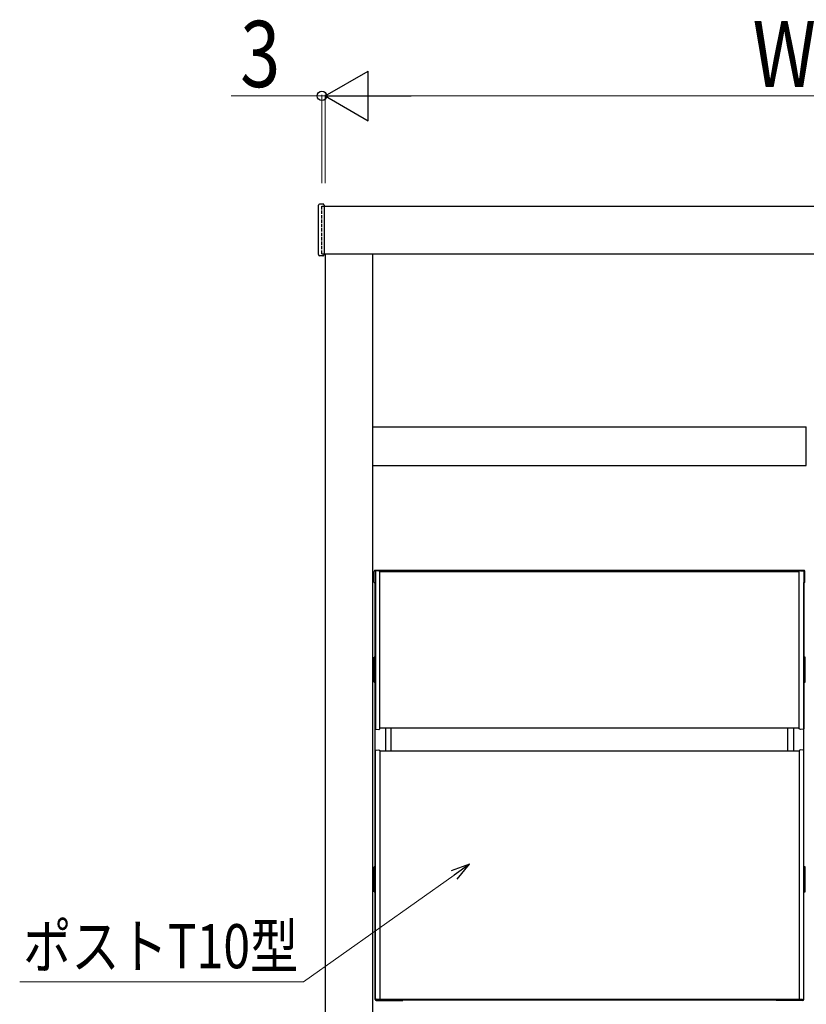
# Model space of a CAD drawing. Units: millimetres. Extents: x 0 to 8410, y 0 to 5940.
# Drawn here: x 6069 to 6782, y 3522 to 4414 of the extents above; entities that cross this region are included whole.
import ezdxf

# ---------------------------------------------------------------- set-up
doc = ezdxf.new("R2010")
doc.units = ezdxf.units.MM
doc.linetypes.add('YHIDDEN_1', pattern=[4, 3, -1])
for name, color, linetype, lineweight in [('YKK_13', 4, 'Continuous', 30), ('YKK_A1', 4, 'Continuous', 30), ('YKK_D', 6, 'Continuous', 13)]:
    doc.layers.add(name, color=color, linetype=linetype, lineweight=lineweight)
doc.styles.add('text-b', font='extslim2.shx', dxfattribs={"width": 0.8, "bigfont": 'extfont2.shx'})

msp = doc.modelspace()

# ---------------------------------------------------------------- linework, layer by layer
at = {"layer": 'YKK_13'}
for p, q in [((6390.52, 3904), (6390.52, 3914)), ((6779.52, 3915), (6391.52, 3915)), ((6391.52, 3913.98), (6391.52, 3912)), ((6391.52, 3912), (6391.52, 3773.4)), ((6394.52, 3914.7), (6391.98, 3914.48)), ((6394.52, 3914.7), (6395.52, 3914.2)), ((6395.52, 3771.2), (6395.52, 3914.2)), ((6775.52, 3913.5), (6395.52, 3913.5)), ((6776.52, 3914.7), (6775.52, 3914.2)), ((6775.52, 3912), (6775.52, 3914.2)), ((6775.52, 3771.2), (6775.52, 3912)), ((6776.52, 3914.7), (6779.06, 3914.48)), ((6779.52, 3913.98), (6779.52, 3912)), ((6779.52, 3912), (6779.52, 3773.4)), ((6780.52, 3904), (6780.52, 3914)), ((6390.52, 3904), (6391.32, 3904)), ((6391.32, 3526), (6391.32, 3904)), ((6780.52, 3904), (6779.72, 3904)), ((6779.72, 3526), (6779.72, 3904)), ((6390.32, 3813.75), (6390.32, 3836.25)), ((6391.32, 3836.25), (6390.32, 3836.25)), ((6390.32, 3830.25), (6391.32, 3830.25)), ((6391.32, 3813.75), (6391.32, 3836.25)), ((6779.72, 3813.75), (6779.72, 3836.25)), ((6780.72, 3836.25), (6779.72, 3836.25)), ((6779.72, 3830.25), (6780.72, 3830.25)), ((6780.72, 3813.75), (6780.72, 3836.25)), ((6390.32, 3819.75), (6391.32, 3819.75)), ((6779.72, 3819.75), (6780.72, 3819.75)), ((6390.32, 3813.75), (6391.32, 3813.75)), ((6779.72, 3813.75), (6780.72, 3813.75)), ((6391.52, 3773.4), (6391.52, 3771.42)), ((6391.98, 3770.92), (6394.52, 3770.7)), ((6394.52, 3770.7), (6395.52, 3771.2)), ((6775.52, 3772), (6395.52, 3772)), ((6400.82, 3772), (6400.82, 3751)), ((6405.82, 3751), (6405.82, 3772)), ((6765.22, 3751), (6765.22, 3772)), ((6770.22, 3772), (6770.22, 3751)), ((6776.52, 3770.7), (6775.52, 3771.2)), ((6779.06, 3770.92), (6776.52, 3770.7)), ((6779.52, 3773.4), (6779.52, 3771.42)), ((6391.52, 3750.98), (6391.52, 3751.48)), ((6391.52, 3527), (6391.52, 3751)), ((6391.98, 3751.98), (6394.52, 3752.2)), ((6395.52, 3751.79), (6395.52, 3526)), ((6775.52, 3751), (6395.52, 3751)), ((6775.52, 3751.79), (6775.52, 3526)), ((6779.06, 3751.98), (6776.52, 3752.2)), ((6779.52, 3527), (6779.52, 3751.48)), ((6390.32, 3623.75), (6390.32, 3646.25)), ((6391.32, 3646.25), (6390.32, 3646.25)), ((6391.32, 3623.75), (6391.32, 3646.25)), ((6779.72, 3623.75), (6779.72, 3646.25)), ((6780.72, 3646.25), (6779.72, 3646.25)), ((6780.72, 3623.75), (6780.72, 3646.25)), ((6390.32, 3640.25), (6391.32, 3640.25)), ((6779.72, 3640.25), (6780.72, 3640.25)), ((6390.32, 3629.75), (6391.32, 3629.75)), ((6390.32, 3623.75), (6391.32, 3623.75)), ((6779.72, 3629.75), (6780.72, 3629.75)), ((6779.72, 3623.75), (6780.72, 3623.75)), ((6392.12, 3525.8), (6416.52, 3525.8)), ((6392.12, 3525.8), (6778.92, 3525.8)), ((6392.32, 3525), (6416.52, 3525)), ((6778.52, 3526), (6392.52, 3526)), ((6416.52, 3525), (6416.52, 3525.8)), ((6778.92, 3525.8), (6754.52, 3525.8)), ((6754.52, 3525), (6754.52, 3525.8)), ((6778.72, 3525), (6754.52, 3525))]:
    msp.add_line(p, q, dxfattribs=at)
for centre, radius, start, end in [((6391.52, 3914), 1, 90, 180), ((6392.02, 3913.98), 0.5, 95, 180), ((6779.02, 3913.98), 0.5, 0, 85), ((6779.52, 3914), 1, 0, 90), ((6392.02, 3771.42), 0.5, 180, 265), ((6779.02, 3771.42), 0.5, 275, 0), ((6392.02, 3751.48), 0.5, 95, 180), ((6779.02, 3751.48), 0.5, 0, 85), ((6392.32, 3526), 1, 180, 270), ((6392.52, 3527), 1, 180, 270), ((6778.52, 3527), 1, 270, 0), ((6778.72, 3526), 1, 270, 0)]:
    msp.add_arc(centre, radius, start, end, dxfattribs=at)
for points in [[(6394.52, 3752.2), (6394.86, 3752.06), (6395.19, 3751.93), (6395.52, 3751.79)], [(6776.52, 3752.2), (6776.18, 3752.06), (6775.85, 3751.93), (6775.52, 3751.79)]]:
    msp.add_open_spline(points, degree=3, dxfattribs=at)
at = {"layer": 'YKK_A1'}
for p, q in [((6340.02, 4201.18), (6340.02, 4245.82)), ((6343.96, 4247), (6340.96, 4246.81)), ((6345.02, 4246), (6345.02, 4201)), ((6345.02, 4245), (7324.02, 4245)), ((6343.96, 4200), (6340.96, 4200.19)), ((6345.02, 4202), (7324.02, 4202)), ((6346.02, 4202), (6346.02, 2645)), ((6389.02, 4202), (6389.02, 2645)), ((6389.27, 4045), (6781.77, 4045)), ((6389.27, 4010), (6389.27, 4045)), ((6781.77, 4010), (6781.77, 4045)), ((6389.27, 4010), (6781.77, 4010))]:
    msp.add_line(p, q, dxfattribs=at)
at = {"layer": 'YKK_A1', "linetype": 'YHIDDEN_1'}
for p, q in [((6343.02, 4245), (6345.02, 4245)), ((6343.02, 4202), (6343.02, 4245)), ((6343.02, 4202), (6345.02, 4202))]:
    msp.add_line(p, q, dxfattribs=at)
at = {"layer": 'YKK_A1'}
for centre, start, end in [((6341.02, 4245.82), 93.5, 180), ((6344.02, 4246), 0, 93.5), ((6341.02, 4201.18), 180, 266.5), ((6344.02, 4201), 266.5, 360)]:
    msp.add_arc(centre, 1, start, end, dxfattribs=at)
at = {"layer": 'YKK_D', "lineweight": -2}
for p, q in [((6346.02, 4345), (6384.99, 4367.5)), ((6384.99, 4322.5), (6384.99, 4367.5)), ((6346.02, 4345), (6384.99, 4322.5)), ((6346.02, 4345), (6423.96, 4345))]:
    msp.add_line(p, q, dxfattribs=at)
at = {"layer": 'YKK_D'}
for p, q in [((6343.02, 4266), (6343.02, 4346)), ((6346.02, 4266), (6346.02, 4346)), ((6346.02, 4266), (6346.02, 4346)), ((6343.02, 4345), (6261.02, 4345)), ((6346.02, 4345), (6343.02, 4345)), ((6346.02, 4345), (6363.02, 4345)), ((6391.02, 4345), (7261.02, 4345))]:
    msp.add_line(p, q, dxfattribs=at)
at = {"layer": 'YKK_D', "linetype": 'ByBlock', "lineweight": -2, "extrusion": (0, 0, -1)}
for p, q in [((6476.8, 3648.68), (6460.3, 3642.56)), ((6476.8, 3648.68), (6462.93, 3638.85)), ((6465.57, 3635.13), (6476.8, 3648.68))]:
    msp.add_line(p, q, dxfattribs=at)
at = {"layer": 'YKK_D', "extrusion": (0, 0, -1)}
for p, q in [((6462.93, 3638.85), (6326.3, 3541.95)), ((6326.3, 3541.95), (6069.3, 3541.95))]:
    msp.add_line(p, q, dxfattribs=at)
at = {"layer": 'YKK_D', "linetype": 'ByBlock', "lineweight": -2}
msp.add_circle((6343.02, 4345), 4.25, dxfattribs=at)

# ---------------------------------------------------------------- texts
at = {"layer": 'YKK_D', "style": 'text-b', "width": 0.8}
for s, height, p in [('3', 60, (6269.02, 4353)), ('W=960', 60, (6733.22, 4353)), ('ポストT10型', 40, (6072.43, 3554.35))]:
    msp.add_text(s, height=height, dxfattribs=at).set_placement(p)

doc.saveas('drawing.dxf')
